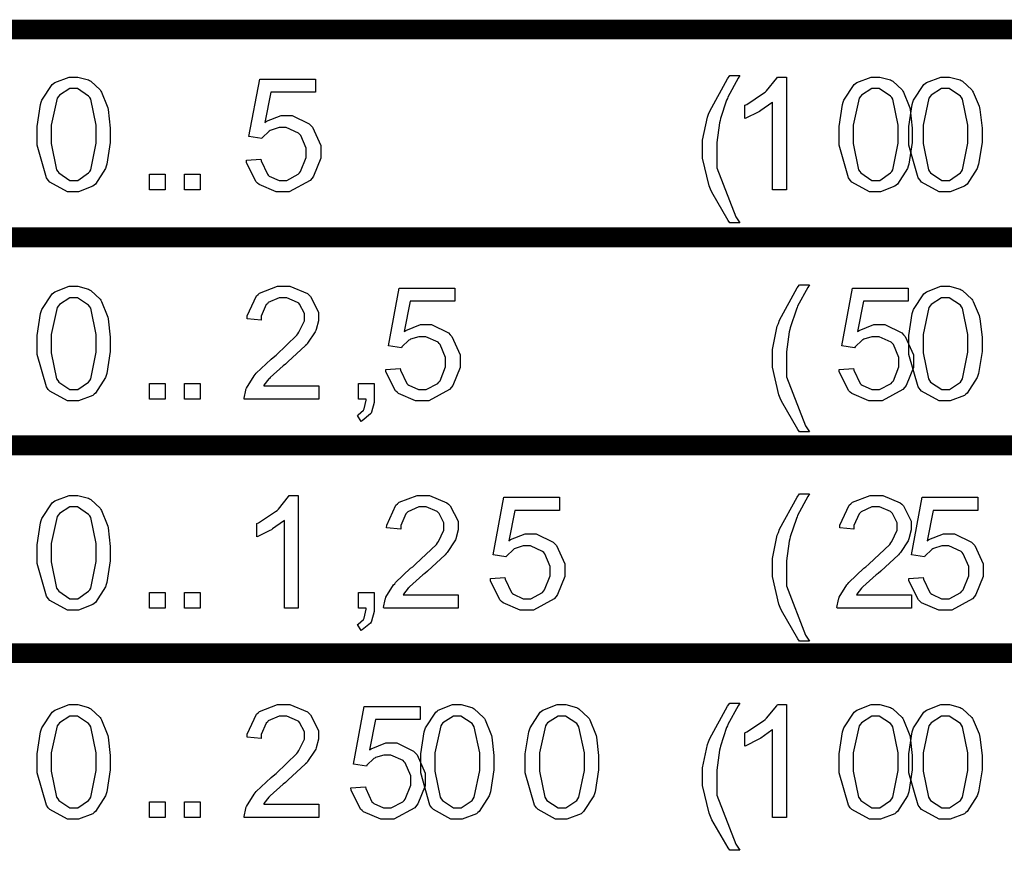
# Model space of a CAD drawing. Units: millimetres. Extents: x 0 to 420, y 0 to 297.
# Drawn here: x 252 to 262, y 189 to 198 of the extents above; entities that cross this region are included whole.
import ezdxf

# ---------------------------------------------------------------- set-up
doc = ezdxf.new("R2010")
doc.units = ezdxf.units.MM

msp = doc.modelspace()

# ---------------------------------------------------------------- linework, layer by layer
at = {"color": 0, "const_width": 0.2}
for points in [[(243.9377, 197.418), (244.037, 197.418), (248.0375, 197.418), (252.0378, 197.418), (264.2664, 197.418), (270.0916, 197.418), (270.1922, 197.418)], [(243.9377, 195.3151), (244.037, 195.3151), (248.0375, 195.3151), (252.0378, 195.3151), (264.2664, 195.3151), (270.0916, 195.3151), (270.1922, 195.3151)], [(243.9377, 193.2107), (244.037, 193.2107), (248.0375, 193.2107), (252.0378, 193.2107), (264.2664, 193.2107), (270.0916, 193.2107), (270.1922, 193.2107)], [(243.9377, 191.1078), (244.037, 191.1078), (248.0375, 191.1078), (252.0378, 191.1078), (264.2664, 191.1078), (270.0916, 191.1078), (270.1922, 191.1078)]]:
    msp.add_lwpolyline(points, dxfattribs=at)
at = {"color": 0}
for points in [[(259.5001, 195.4624), (259.4808, 195.487), (259.3167, 195.7725), (259.3042, 195.804), (259.2905, 195.8371), (259.2242, 196.1167), (259.2242, 196.2092), (259.2242, 196.2976), (259.274, 196.533), (259.2849, 196.5607), (259.2961, 196.5937), (259.4749, 196.9204), (259.5001, 196.9519), (259.5991, 196.9519), (259.5826, 196.9257), (259.4792, 196.7342), (259.4749, 196.7217), (259.4668, 196.704), (259.4048, 196.518), (259.4005, 196.4985), (259.3954, 196.4754), (259.3677, 196.2737), (259.3677, 196.2064), (259.3677, 196.0204), (259.5608, 195.5241), (259.5991, 195.4624), (259.5001, 195.4624)], [(252.4914, 196.3567), (252.4914, 196.4378), (252.5257, 196.6613), (252.5326, 196.6819), (252.5394, 196.7024), (252.6428, 196.8612), (252.6565, 196.8706), (252.669, 196.8818), (252.8138, 196.9366), (252.8618, 196.9366), (252.9022, 196.9366), (253.0093, 196.9077), (253.0215, 196.9011), (253.033, 196.8955), (253.128, 196.8073), (253.1363, 196.7949), (253.1429, 196.784), (253.2009, 196.6417), (253.2064, 196.6255), (253.2108, 196.609), (253.2313, 196.4202), (253.2313, 196.3567), (253.2313, 196.2767), (253.197, 196.0547), (253.1899, 196.0342), (253.1828, 196.0136), (253.081, 195.8551), (253.0685, 195.8442), (253.0548, 195.8327), (252.9103, 195.7764), (252.8618, 195.7764), (252.7972, 195.7764), (252.6194, 195.8744), (252.6042, 195.8934), (252.5849, 195.9186), (252.4914, 196.2478), (252.4914, 196.3567)], [(254.608, 196.0949), (254.7541, 196.1058), (254.7566, 196.088), (254.8201, 195.9542), (254.8298, 195.9448), (254.8394, 195.9361), (254.9387, 195.8912), (254.9733, 195.8912), (255.0159, 195.8912), (255.133, 195.9542), (255.1455, 195.9666), (255.1564, 195.9803), (255.2128, 196.1226), (255.2128, 196.1693), (255.2128, 196.2173), (255.1577, 196.3471), (255.1467, 196.358), (255.1358, 196.3705), (255.0116, 196.4256), (254.9717, 196.4256), (254.94, 196.4256), (254.8574, 196.4009), (254.8491, 196.3951), (254.8394, 196.3913), (254.7693, 196.3235), (254.765, 196.3153), (254.6342, 196.3344), (254.7429, 196.9176), (255.3065, 196.9176), (255.3065, 196.7852), (254.8546, 196.7852), (254.7939, 196.4782), (254.8107, 196.4903), (254.9596, 196.5498), (255.0088, 196.5498), (255.0711, 196.5498), (255.2417, 196.4644), (255.2598, 196.4464), (255.2763, 196.4296), (255.3601, 196.2437), (255.3601, 196.1817), (255.3601, 196.1154), (255.2857, 195.9338), (255.272, 195.9143), (255.2529, 195.8922), (255.0421, 195.7764), (254.9733, 195.7764), (254.9098, 195.7764), (254.736, 195.8508), (254.721, 195.8645), (254.7043, 195.8797), (254.609, 196.0712), (254.608, 196.0949)], [(260.0718, 195.7959), (259.9311, 195.7959), (259.9311, 196.6849), (259.923, 196.6778), (259.8127, 196.5978), (259.8003, 196.5897), (259.785, 196.5825), (259.6626, 196.5208), (259.6514, 196.5165), (259.6514, 196.6516), (259.6707, 196.6613), (259.8414, 196.773), (259.8567, 196.7852), (259.8704, 196.7992), (259.9738, 196.9257), (259.9809, 196.9366), (260.0718, 196.9366), (260.0718, 195.7959)], [(260.6052, 196.3567), (260.6052, 196.4378), (260.6395, 196.6613), (260.6466, 196.6819), (260.6532, 196.7024), (260.7566, 196.8612), (260.7703, 196.8706), (260.7828, 196.8818), (260.9278, 196.9366), (260.9758, 196.9366), (261.0159, 196.9366), (261.1231, 196.9077), (261.1356, 196.9011), (261.1467, 196.8955), (261.2417, 196.8073), (261.2501, 196.7949), (261.257, 196.784), (261.3149, 196.6417), (261.3205, 196.6255), (261.3245, 196.609), (261.3451, 196.4202), (261.3451, 196.3567), (261.3451, 196.2767), (261.3108, 196.0547), (261.3037, 196.0342), (261.2969, 196.0136), (261.1947, 195.8551), (261.1826, 195.8442), (261.1688, 195.8327), (261.0241, 195.7764), (260.9758, 195.7764), (260.9113, 195.7764), (260.7335, 195.8744), (260.7182, 195.8934), (260.6989, 195.9186), (260.6052, 196.2478), (260.6052, 196.3567)], [(261.3108, 196.3567), (261.3108, 196.4378), (261.3451, 196.6613), (261.3522, 196.6819), (261.3588, 196.7024), (261.4622, 196.8612), (261.4759, 196.8706), (261.4884, 196.8818), (261.6334, 196.9366), (261.6814, 196.9366), (261.7215, 196.9366), (261.8287, 196.9077), (261.8412, 196.9011), (261.8523, 196.8955), (261.9473, 196.8073), (261.9557, 196.7949), (261.9626, 196.784), (262.0202, 196.6417), (262.0258, 196.6255), (262.0301, 196.609), (262.0507, 196.4202), (262.0507, 196.3567), (262.0507, 196.2767), (262.0164, 196.0547), (262.0093, 196.0342), (262.0022, 196.0136), (261.9004, 195.8551), (261.8879, 195.8442), (261.8742, 195.8327), (261.7297, 195.7764), (261.6814, 195.7764), (261.6166, 195.7764), (261.4388, 195.8744), (261.4239, 195.8934), (261.4043, 195.9186), (261.3108, 196.2478), (261.3108, 196.3567)], [(252.6347, 196.3567), (252.6347, 196.2643), (252.6883, 195.9996), (252.6992, 195.9831), (252.7106, 195.9679), (252.8234, 195.8912), (252.8618, 195.8912), (252.9022, 195.8912), (253.0121, 195.9679), (253.0231, 195.9831), (253.033, 195.9996), (253.0893, 196.2686), (253.0893, 196.3567), (253.0893, 196.4502), (253.033, 196.7136), (253.0231, 196.7289), (253.0121, 196.7451), (252.8978, 196.8211), (252.8605, 196.8211), (252.8219, 196.8211), (252.7157, 196.7535), (252.7063, 196.7398), (252.6939, 196.7233), (252.6347, 196.4492), (252.6347, 196.3567)], [(260.7485, 196.3567), (260.7485, 196.2643), (260.8021, 195.9996), (260.813, 195.9831), (260.8244, 195.9679), (260.9372, 195.8912), (260.9758, 195.8912), (261.0159, 195.8912), (261.1259, 195.9679), (261.1371, 195.9831), (261.1467, 195.9996), (261.2034, 196.2686), (261.2034, 196.3567), (261.2034, 196.4502), (261.1467, 196.7136), (261.1371, 196.7289), (261.1259, 196.7451), (261.0116, 196.8211), (260.9743, 196.8211), (260.9359, 196.8211), (260.8297, 196.7535), (260.8201, 196.7398), (260.8079, 196.7233), (260.7485, 196.4492), (260.7485, 196.3567)], [(261.4541, 196.3567), (261.4541, 196.2643), (261.5077, 195.9996), (261.5186, 195.9831), (261.53, 195.9679), (261.6428, 195.8912), (261.6814, 195.8912), (261.7215, 195.8912), (261.8315, 195.9679), (261.8424, 195.9831), (261.8523, 195.9996), (261.9087, 196.2686), (261.9087, 196.3567), (261.9087, 196.4502), (261.8523, 196.7136), (261.8424, 196.7289), (261.8315, 196.7451), (261.7172, 196.8211), (261.6799, 196.8211), (261.6415, 196.8211), (261.5354, 196.7535), (261.5257, 196.7398), (261.5133, 196.7233), (261.4541, 196.4492), (261.4541, 196.3567)], [(253.6281, 195.7959), (253.6281, 195.9542), (253.7866, 195.9542), (253.7866, 195.7959), (253.6281, 195.7959)], [(253.9809, 195.7959), (253.9809, 195.9542), (254.1391, 195.9542), (254.1391, 195.7959), (253.9809, 195.7959)], [(252.4914, 194.2402), (252.4914, 194.3212), (252.5257, 194.5445), (252.5326, 194.5653), (252.5394, 194.5859), (252.6428, 194.7446), (252.6565, 194.754), (252.669, 194.7649), (252.8138, 194.82), (252.8618, 194.82), (252.9022, 194.82), (253.0093, 194.7911), (253.0215, 194.7845), (253.033, 194.7786), (253.128, 194.6905), (253.1363, 194.6783), (253.1429, 194.6674), (253.2009, 194.5251), (253.2064, 194.5089), (253.2108, 194.4924), (253.2313, 194.3037), (253.2313, 194.2402), (253.2313, 194.1599), (253.197, 193.9382), (253.1899, 193.9176), (253.1828, 193.8968), (253.081, 193.7385), (253.0685, 193.7276), (253.0548, 193.7162), (252.9103, 193.6598), (252.8618, 193.6598), (252.7972, 193.6598), (252.6194, 193.7578), (252.6042, 193.7769), (252.5849, 193.802), (252.4914, 194.1309), (252.4914, 194.2402)], [(255.3398, 193.8129), (255.3398, 193.6791), (254.5872, 193.6791), (254.5859, 193.6872), (254.6012, 193.7687), (254.604, 193.7753), (254.608, 193.7896), (254.6865, 193.9148), (254.6974, 193.9272), (254.7073, 193.9409), (254.8585, 194.0832), (254.8793, 194.0982), (254.9098, 194.1243), (255.1193, 194.3255), (255.1302, 194.3392), (255.1396, 194.3545), (255.1963, 194.47), (255.1963, 194.5074), (255.1963, 194.5432), (255.1467, 194.6384), (255.1374, 194.6478), (255.1259, 194.6575), (255.0172, 194.7042), (254.9814, 194.7042), (254.94, 194.7042), (254.8298, 194.6549), (254.8201, 194.6435), (254.8092, 194.6341), (254.7581, 194.517), (254.7581, 194.4771), (254.6149, 194.4924), (254.6161, 194.5198), (254.7101, 194.7223), (254.7264, 194.736), (254.7414, 194.7512), (254.9235, 194.82), (254.9842, 194.82), (255.049, 194.82), (255.2265, 194.7456), (255.243, 194.7304), (255.2583, 194.7156), (255.3383, 194.5582), (255.3383, 194.5046), (255.3383, 194.4716), (255.3146, 194.3819), (255.3108, 194.371), (255.3052, 194.36), (255.228, 194.2442), (255.2184, 194.2315), (255.2075, 194.2193), (255.0281, 194.0542), (255.0035, 194.0319), (254.9814, 194.0154), (254.8475, 193.8955), (254.8425, 193.8886), (254.8353, 193.883), (254.7856, 193.8195), (254.783, 193.8129), (255.3398, 193.8129)], [(256.0192, 193.9783), (256.1653, 193.9892), (256.1678, 193.9712), (256.2313, 193.8376), (256.2407, 193.8279), (256.2506, 193.8195), (256.3497, 193.7743), (256.3842, 193.7743), (256.4269, 193.7743), (256.5443, 193.8376), (256.5564, 193.8498), (256.5674, 193.8637), (256.6238, 194.0057), (256.6238, 194.0527), (256.6238, 194.1007), (256.5689, 194.2305), (256.558, 194.2414), (256.5471, 194.2539), (256.4228, 194.3087), (256.383, 194.3087), (256.3512, 194.3087), (256.2687, 194.2841), (256.2603, 194.2785), (256.2506, 194.2747), (256.1805, 194.2069), (256.1762, 194.1988), (256.0454, 194.2178), (256.1539, 194.801), (256.7177, 194.801), (256.7177, 194.6687), (256.2659, 194.6687), (256.2052, 194.3613), (256.2217, 194.3738), (256.3705, 194.4329), (256.4201, 194.4329), (256.482, 194.4329), (256.6527, 194.3476), (256.6707, 194.3296), (256.6873, 194.3131), (256.7713, 194.1271), (256.7713, 194.0652), (256.7713, 193.9989), (256.6969, 193.817), (256.6832, 193.7977), (256.6641, 193.7753), (256.4531, 193.6598), (256.3842, 193.6598), (256.3207, 193.6598), (256.1473, 193.7342), (256.132, 193.7479), (256.1155, 193.7631), (256.0203, 193.9547), (256.0192, 193.9783)], [(260.2057, 193.3458), (260.1861, 193.3705), (260.0223, 193.656), (260.0098, 193.6872), (259.9961, 193.7205), (259.9298, 194.0001), (259.9298, 194.0926), (259.9298, 194.1807), (259.9796, 194.4164), (259.9905, 194.4439), (260.0017, 194.4771), (260.1805, 194.8038), (260.2057, 194.8353), (260.3047, 194.8353), (260.2882, 194.8091), (260.1848, 194.6176), (260.1805, 194.6052), (260.1724, 194.5871), (260.1104, 194.4012), (260.1061, 194.3819), (260.1008, 194.3585), (260.0733, 194.1571), (260.0733, 194.0898), (260.0733, 193.9039), (260.2664, 193.4075), (260.3047, 193.3458), (260.2057, 193.3458)], [(260.6052, 193.9783), (260.7513, 193.9892), (260.7538, 193.9712), (260.8173, 193.8376), (260.827, 193.8279), (260.8369, 193.8195), (260.9359, 193.7743), (260.9705, 193.7743), (261.0131, 193.7743), (261.1302, 193.8376), (261.1427, 193.8498), (261.1536, 193.8637), (261.21, 194.0057), (261.21, 194.0527), (261.21, 194.1007), (261.1549, 194.2305), (261.1439, 194.2414), (261.133, 194.2539), (261.0088, 194.3087), (260.9689, 194.3087), (260.9372, 194.3087), (260.8546, 194.2841), (260.8463, 194.2785), (260.8369, 194.2747), (260.7665, 194.2069), (260.7622, 194.1988), (260.6314, 194.2178), (260.7401, 194.801), (261.3037, 194.801), (261.3037, 194.6687), (260.8518, 194.6687), (260.7911, 194.3613), (260.8079, 194.3738), (260.9567, 194.4329), (261.006, 194.4329), (261.0683, 194.4329), (261.2389, 194.3476), (261.257, 194.3296), (261.2735, 194.3131), (261.3576, 194.1271), (261.3576, 194.0652), (261.3576, 193.9989), (261.2829, 193.817), (261.2692, 193.7977), (261.2501, 193.7753), (261.0393, 193.6598), (260.9705, 193.6598), (260.907, 193.6598), (260.7335, 193.7342), (260.7182, 193.7479), (260.7017, 193.7631), (260.6065, 193.9547), (260.6052, 193.9783)], [(261.3108, 194.2402), (261.3108, 194.3212), (261.3451, 194.5445), (261.3522, 194.5653), (261.3588, 194.5859), (261.4622, 194.7446), (261.4759, 194.754), (261.4884, 194.7649), (261.6334, 194.82), (261.6814, 194.82), (261.7215, 194.82), (261.8287, 194.7911), (261.8412, 194.7845), (261.8523, 194.7786), (261.9473, 194.6905), (261.9557, 194.6783), (261.9626, 194.6674), (262.0202, 194.5251), (262.0258, 194.5089), (262.0301, 194.4924), (262.0507, 194.3037), (262.0507, 194.2402), (262.0507, 194.1599), (262.0164, 193.9382), (262.0093, 193.9176), (262.0022, 193.8968), (261.9004, 193.7385), (261.8879, 193.7276), (261.8742, 193.7162), (261.7297, 193.6598), (261.6814, 193.6598), (261.6166, 193.6598), (261.4388, 193.7578), (261.4239, 193.7769), (261.4043, 193.802), (261.3108, 194.1309), (261.3108, 194.2402)], [(252.6347, 194.2402), (252.6347, 194.1477), (252.6883, 193.883), (252.6992, 193.8665), (252.7106, 193.8513), (252.8234, 193.7743), (252.8618, 193.7743), (252.9022, 193.7743), (253.0121, 193.8513), (253.0231, 193.8665), (253.033, 193.883), (253.0893, 194.1518), (253.0893, 194.2402), (253.0893, 194.3336), (253.033, 194.597), (253.0231, 194.6123), (253.0121, 194.6285), (252.8978, 194.7042), (252.8605, 194.7042), (252.8219, 194.7042), (252.7157, 194.6369), (252.7063, 194.6232), (252.6939, 194.6067), (252.6347, 194.3324), (252.6347, 194.2402)], [(261.4541, 194.2402), (261.4541, 194.1477), (261.5077, 193.883), (261.5186, 193.8665), (261.53, 193.8513), (261.6428, 193.7743), (261.6814, 193.7743), (261.7215, 193.7743), (261.8315, 193.8513), (261.8424, 193.8665), (261.8523, 193.883), (261.9087, 194.1518), (261.9087, 194.2402), (261.9087, 194.3336), (261.8523, 194.597), (261.8424, 194.6123), (261.8315, 194.6285), (261.7172, 194.7042), (261.6799, 194.7042), (261.6415, 194.7042), (261.5354, 194.6369), (261.5257, 194.6232), (261.5133, 194.6067), (261.4541, 194.3324), (261.4541, 194.2402)], [(253.6281, 193.6791), (253.6281, 193.8376), (253.7866, 193.8376), (253.7866, 193.6791), (253.6281, 193.6791)], [(253.9809, 193.6791), (253.9809, 193.8376), (254.1391, 193.8376), (254.1391, 193.6791), (253.9809, 193.6791)], [(255.7419, 193.6791), (255.7419, 193.8376), (255.9006, 193.8376), (255.9006, 193.6791), (255.9006, 193.6445), (255.8742, 193.5467), (255.8689, 193.5373), (255.8633, 193.529), (255.7807, 193.4586), (255.7696, 193.453), (255.7325, 193.5137), (255.7396, 193.518), (255.7932, 193.5663), (255.7972, 193.5716), (255.7998, 193.5785), (255.8191, 193.6682), (255.8206, 193.6791), (255.7419, 193.6791)], [(252.4914, 192.1233), (252.4914, 192.2046), (252.5257, 192.4279), (252.5326, 192.4487), (252.5394, 192.469), (252.6428, 192.6278), (252.6565, 192.6374), (252.669, 192.6483), (252.8138, 192.7035), (252.8618, 192.7035), (252.9022, 192.7035), (253.0093, 192.6745), (253.0215, 192.6676), (253.033, 192.6621), (253.128, 192.5739), (253.1363, 192.5615), (253.1429, 192.5506), (253.2009, 192.4083), (253.2064, 192.3923), (253.2108, 192.3755), (253.2313, 192.1868), (253.2313, 192.1233), (253.2313, 192.0433), (253.197, 191.8213), (253.1899, 191.801), (253.1828, 191.7802), (253.081, 191.6217), (253.0685, 191.6108), (253.0548, 191.5996), (252.9103, 191.5432), (252.8618, 191.5432), (252.7972, 191.5432), (252.6194, 191.6412), (252.6042, 191.6603), (252.5849, 191.6852), (252.4914, 192.0144), (252.4914, 192.1233)], [(255.133, 191.5625), (254.9923, 191.5625), (254.9923, 192.4515), (254.9842, 192.4444), (254.8737, 192.3644), (254.8615, 192.3562), (254.8463, 192.3491), (254.7238, 192.2874), (254.7124, 192.2831), (254.7124, 192.4182), (254.732, 192.4279), (254.9027, 192.5396), (254.9179, 192.5521), (254.9316, 192.5658), (255.035, 192.6925), (255.0421, 192.7035), (255.133, 192.7035), (255.133, 191.5625)], [(256.7508, 191.6961), (256.7508, 191.5625), (255.9984, 191.5625), (255.9969, 191.5706), (256.0121, 191.6522), (256.0149, 191.6588), (256.0192, 191.673), (256.0975, 191.7982), (256.1084, 191.8104), (256.1183, 191.8241), (256.2697, 191.9664), (256.2905, 191.9816), (256.3207, 192.0078), (256.5303, 192.2087), (256.5412, 192.2224), (256.5509, 192.2376), (256.6072, 192.3534), (256.6072, 192.3908), (256.6072, 192.4263), (256.558, 192.5216), (256.5483, 192.5312), (256.5371, 192.5406), (256.4284, 192.5876), (256.3924, 192.5876), (256.3512, 192.5876), (256.2407, 192.5384), (256.2313, 192.5269), (256.2204, 192.5175), (256.1691, 192.4004), (256.1691, 192.3606), (256.0258, 192.3755), (256.0274, 192.4032), (256.1211, 192.6057), (256.1373, 192.6194), (256.1526, 192.6346), (256.3347, 192.7035), (256.3952, 192.7035), (256.4602, 192.7035), (256.6377, 192.629), (256.6542, 192.6138), (256.6695, 192.5988), (256.7495, 192.4416), (256.7495, 192.388), (256.7495, 192.3547), (256.7259, 192.2653), (256.7221, 192.2541), (256.7162, 192.2432), (256.639, 192.1276), (256.6296, 192.1149), (256.6187, 192.1025), (256.4394, 191.9374), (256.4147, 191.9153), (256.3924, 191.8988), (256.2588, 191.7786), (256.2534, 191.772), (256.2463, 191.7665), (256.1965, 191.703), (256.1942, 191.6961), (256.7508, 191.6961)], [(257.0777, 191.8617), (257.2237, 191.8726), (257.226, 191.8546), (257.2895, 191.7207), (257.2991, 191.7113), (257.3091, 191.703), (257.4081, 191.6577), (257.4427, 191.6577), (257.4853, 191.6577), (257.6024, 191.7207), (257.6149, 191.7332), (257.6258, 191.7469), (257.6822, 191.8891), (257.6822, 191.9361), (257.6822, 191.9841), (257.6271, 192.1139), (257.6161, 192.1248), (257.6052, 192.137), (257.481, 192.1922), (257.4411, 192.1922), (257.4094, 192.1922), (257.3271, 192.1675), (257.3184, 192.1619), (257.3091, 192.1579), (257.2387, 192.0903), (257.2346, 192.0822), (257.1036, 192.1012), (257.2123, 192.6844), (257.7762, 192.6844), (257.7762, 192.5521), (257.324, 192.5521), (257.2633, 192.2447), (257.2801, 192.2572), (257.4289, 192.3164), (257.4782, 192.3164), (257.5404, 192.3164), (257.7111, 192.231), (257.7292, 192.213), (257.7457, 192.1965), (257.8298, 192.0105), (257.8298, 191.9483), (257.8298, 191.882), (257.7553, 191.7004), (257.7414, 191.6811), (257.7223, 191.6588), (257.5115, 191.5432), (257.4427, 191.5432), (257.3792, 191.5432), (257.2057, 191.6176), (257.1904, 191.6313), (257.1739, 191.6463), (257.0787, 191.8381), (257.0777, 191.8617)], [(260.2057, 191.229), (260.1861, 191.2539), (260.0223, 191.5391), (260.0098, 191.5706), (259.9961, 191.6036), (259.9298, 191.8835), (259.9298, 191.976), (259.9298, 192.0641), (259.9796, 192.2999), (259.9905, 192.3273), (260.0017, 192.3606), (260.1805, 192.6872), (260.2057, 192.7184), (260.3047, 192.7184), (260.2882, 192.6925), (260.1848, 192.5008), (260.1805, 192.4886), (260.1724, 192.4705), (260.1104, 192.2846), (260.1061, 192.2653), (260.1008, 192.2419), (260.0733, 192.0405), (260.0733, 191.9732), (260.0733, 191.7873), (260.2664, 191.2907), (260.3047, 191.229), (260.2057, 191.229)], [(261.337, 191.6961), (261.337, 191.5625), (260.5844, 191.5625), (260.5831, 191.5706), (260.5984, 191.6522), (260.6011, 191.6588), (260.6052, 191.673), (260.6837, 191.7982), (260.6946, 191.8104), (260.7045, 191.8241), (260.8559, 191.9664), (260.8767, 191.9816), (260.907, 192.0078), (261.1165, 192.2087), (261.1274, 192.2224), (261.1371, 192.2376), (261.1935, 192.3534), (261.1935, 192.3908), (261.1935, 192.4263), (261.1439, 192.5216), (261.1345, 192.5312), (261.1231, 192.5406), (261.0147, 192.5876), (260.9786, 192.5876), (260.9372, 192.5876), (260.827, 192.5384), (260.8173, 192.5269), (260.8064, 192.5175), (260.7553, 192.4004), (260.7553, 192.3606), (260.6121, 192.3755), (260.6133, 192.4032), (260.7073, 192.6057), (260.7236, 192.6194), (260.7386, 192.6346), (260.9207, 192.7035), (260.9814, 192.7035), (261.0464, 192.7035), (261.2237, 192.629), (261.2402, 192.6138), (261.2554, 192.5988), (261.3355, 192.4416), (261.3355, 192.388), (261.3355, 192.3547), (261.3118, 192.2653), (261.308, 192.2541), (261.3024, 192.2432), (261.2252, 192.1276), (261.2156, 192.1149), (261.2046, 192.1025), (261.0256, 191.9374), (261.0007, 191.9153), (260.9786, 191.8988), (260.845, 191.7786), (260.8397, 191.772), (260.8325, 191.7665), (260.7828, 191.703), (260.7802, 191.6961), (261.337, 191.6961)], [(261.3108, 191.8617), (261.4569, 191.8726), (261.4594, 191.8546), (261.5229, 191.7207), (261.5323, 191.7113), (261.5422, 191.703), (261.6415, 191.6577), (261.6761, 191.6577), (261.7187, 191.6577), (261.8358, 191.7207), (261.848, 191.7332), (261.8592, 191.7469), (261.9156, 191.8891), (261.9156, 191.9361), (261.9156, 191.9841), (261.8605, 192.1139), (261.8496, 192.1248), (261.8386, 192.137), (261.7144, 192.1922), (261.6745, 192.1922), (261.6428, 192.1922), (261.5602, 192.1675), (261.5519, 192.1619), (261.5422, 192.1579), (261.4721, 192.0903), (261.4678, 192.0822), (261.337, 192.1012), (261.4457, 192.6844), (262.0093, 192.6844), (262.0093, 192.5521), (261.5575, 192.5521), (261.4967, 192.2447), (261.5133, 192.2572), (261.6624, 192.3164), (261.7116, 192.3164), (261.7736, 192.3164), (261.9446, 192.231), (261.9626, 192.213), (261.9791, 192.1965), (262.0629, 192.0105), (262.0629, 191.9483), (262.0629, 191.882), (261.9885, 191.7004), (261.9748, 191.6811), (261.9557, 191.6588), (261.7449, 191.5432), (261.6761, 191.5432), (261.6126, 191.5432), (261.4388, 191.6176), (261.4239, 191.6313), (261.4071, 191.6463), (261.3118, 191.8381), (261.3108, 191.8617)], [(252.6347, 192.1233), (252.6347, 192.0309), (252.6883, 191.7665), (252.6992, 191.7497), (252.7106, 191.7347), (252.8234, 191.6577), (252.8618, 191.6577), (252.9022, 191.6577), (253.0121, 191.7347), (253.0231, 191.7497), (253.033, 191.7665), (253.0893, 192.0352), (253.0893, 192.1233), (253.0893, 192.2168), (253.033, 192.4804), (253.0231, 192.4957), (253.0121, 192.5117), (252.8978, 192.5876), (252.8605, 192.5876), (252.8219, 192.5876), (252.7157, 192.5203), (252.7063, 192.5066), (252.6939, 192.4898), (252.6347, 192.2158), (252.6347, 192.1233)], [(253.6281, 191.5625), (253.6281, 191.7207), (253.7866, 191.7207), (253.7866, 191.5625), (253.6281, 191.5625)], [(253.9809, 191.5625), (253.9809, 191.7207), (254.1391, 191.7207), (254.1391, 191.5625), (253.9809, 191.5625)], [(255.7419, 191.5625), (255.7419, 191.7207), (255.9006, 191.7207), (255.9006, 191.5625), (255.9006, 191.5279), (255.8742, 191.4302), (255.8689, 191.4208), (255.8633, 191.4121), (255.7807, 191.342), (255.7696, 191.3364), (255.7325, 191.3971), (255.7396, 191.4012), (255.7932, 191.4495), (255.7972, 191.4548), (255.7998, 191.4619), (255.8191, 191.5516), (255.8206, 191.5625), (255.7419, 191.5625)], [(252.4914, 190.0067), (252.4914, 190.0878), (252.5257, 190.3113), (252.5326, 190.3319), (252.5394, 190.3524), (252.6428, 190.5112), (252.6565, 190.5206), (252.669, 190.5318), (252.8138, 190.5866), (252.8618, 190.5866), (252.9022, 190.5866), (253.0093, 190.5577), (253.0215, 190.5511), (253.033, 190.5455), (253.128, 190.4573), (253.1363, 190.4449), (253.1429, 190.434), (253.2009, 190.2917), (253.2064, 190.2755), (253.2108, 190.259), (253.2313, 190.0702), (253.2313, 190.0067), (253.2313, 189.9267), (253.197, 189.7047), (253.1899, 189.6842), (253.1828, 189.6636), (253.081, 189.5051), (253.0685, 189.4942), (253.0548, 189.4827), (252.9103, 189.4264), (252.8618, 189.4264), (252.7972, 189.4264), (252.6194, 189.5244), (252.6042, 189.5434), (252.5849, 189.5686), (252.4914, 189.8978), (252.4914, 190.0067)], [(255.3398, 189.5795), (255.3398, 189.4459), (254.5872, 189.4459), (254.5859, 189.454), (254.6012, 189.5353), (254.604, 189.5422), (254.608, 189.5561), (254.6865, 189.6814), (254.6974, 189.6938), (254.7073, 189.7075), (254.8585, 189.8498), (254.8793, 189.865), (254.9098, 189.8909), (255.1193, 190.0921), (255.1302, 190.1058), (255.1396, 190.121), (255.1963, 190.2366), (255.1963, 190.2742), (255.1963, 190.3098), (255.1467, 190.405), (255.1374, 190.4144), (255.1259, 190.4241), (255.0172, 190.4711), (254.9814, 190.4711), (254.94, 190.4711), (254.8298, 190.4215), (254.8201, 190.4103), (254.8092, 190.4007), (254.7581, 190.2836), (254.7581, 190.2437), (254.6149, 190.259), (254.6161, 190.2864), (254.7101, 190.4888), (254.7264, 190.5028), (254.7414, 190.5178), (254.9235, 190.5866), (254.9842, 190.5866), (255.049, 190.5866), (255.2265, 190.5122), (255.243, 190.497), (255.2583, 190.4822), (255.3383, 190.325), (255.3383, 190.2714), (255.3383, 190.2381), (255.3146, 190.1485), (255.3108, 190.1376), (255.3052, 190.1266), (255.228, 190.0111), (255.2184, 189.9984), (255.2075, 189.9859), (255.0281, 189.8208), (255.0035, 189.7985), (254.9814, 189.782), (254.8475, 189.6621), (254.8425, 189.6555), (254.8353, 189.6496), (254.7856, 189.5861), (254.783, 189.5795), (255.3398, 189.5795)], [(255.6664, 189.7449), (255.8125, 189.7558), (255.815, 189.738), (255.8785, 189.6042), (255.8879, 189.5948), (255.8978, 189.5861), (255.9969, 189.5412), (256.0317, 189.5412), (256.0744, 189.5412), (256.1915, 189.6042), (256.2036, 189.6166), (256.2146, 189.6303), (256.2712, 189.7726), (256.2712, 189.8193), (256.2712, 189.8673), (256.2161, 189.9971), (256.2052, 190.008), (256.1942, 190.0205), (256.07, 190.0756), (256.0302, 190.0756), (255.9984, 190.0756), (255.9159, 190.0509), (255.9075, 190.0451), (255.8978, 190.0413), (255.8277, 189.9735), (255.8234, 189.9653), (255.6926, 189.9844), (255.8013, 190.5676), (256.3649, 190.5676), (256.3649, 190.4352), (255.9131, 190.4352), (255.8524, 190.1282), (255.8689, 190.1403), (256.0177, 190.1998), (256.0672, 190.1998), (256.1292, 190.1998), (256.2999, 190.1144), (256.3179, 190.0964), (256.3347, 190.0796), (256.4185, 189.8937), (256.4185, 189.8317), (256.4185, 189.7654), (256.3441, 189.5838), (256.3304, 189.5643), (256.3113, 189.5422), (256.1003, 189.4264), (256.0317, 189.4264), (255.9679, 189.4264), (255.7944, 189.5008), (255.7792, 189.5145), (255.7627, 189.5297), (255.6674, 189.7212), (255.6664, 189.7449)], [(256.372, 190.0067), (256.372, 190.0878), (256.4063, 190.3113), (256.4132, 190.3319), (256.4201, 190.3524), (256.5234, 190.5112), (256.5371, 190.5206), (256.5493, 190.5318), (256.6944, 190.5866), (256.7424, 190.5866), (256.7825, 190.5866), (256.89, 190.5577), (256.9021, 190.5511), (256.9136, 190.5455), (257.0083, 190.4573), (257.017, 190.4449), (257.0236, 190.434), (257.0815, 190.2917), (257.0871, 190.2755), (257.0914, 190.259), (257.1117, 190.0702), (257.1117, 190.0067), (257.1117, 189.9267), (257.0777, 189.7047), (257.0705, 189.6842), (257.0634, 189.6636), (256.9616, 189.5051), (256.9491, 189.4942), (256.9354, 189.4827), (256.7906, 189.4264), (256.7424, 189.4264), (256.6779, 189.4264), (256.5001, 189.5244), (256.4848, 189.5434), (256.4655, 189.5686), (256.372, 189.8978), (256.372, 190.0067)], [(257.4302, 190.0067), (257.4302, 190.0878), (257.4645, 190.3113), (257.4716, 190.3319), (257.4782, 190.3524), (257.5816, 190.5112), (257.5953, 190.5206), (257.6078, 190.5318), (257.7528, 190.5866), (257.8008, 190.5866), (257.8409, 190.5866), (257.9481, 190.5577), (257.9606, 190.5511), (257.9717, 190.5455), (258.0667, 190.4573), (258.0751, 190.4449), (258.082, 190.434), (258.1399, 190.2917), (258.1455, 190.2755), (258.1495, 190.259), (258.1701, 190.0702), (258.1701, 190.0067), (258.1701, 189.9267), (258.1358, 189.7047), (258.1287, 189.6842), (258.1219, 189.6636), (258.0197, 189.5051), (258.0076, 189.4942), (257.9938, 189.4827), (257.8491, 189.4264), (257.8008, 189.4264), (257.7363, 189.4264), (257.5585, 189.5244), (257.5432, 189.5434), (257.5239, 189.5686), (257.4302, 189.8978), (257.4302, 190.0067)], [(259.5001, 189.1124), (259.4808, 189.137), (259.3167, 189.4225), (259.3042, 189.454), (259.2905, 189.4871), (259.2242, 189.7667), (259.2242, 189.8592), (259.2242, 189.9476), (259.274, 190.183), (259.2849, 190.2107), (259.2961, 190.2437), (259.4749, 190.5704), (259.5001, 190.6019), (259.5991, 190.6019), (259.5826, 190.5757), (259.4792, 190.3842), (259.4749, 190.3717), (259.4668, 190.354), (259.4048, 190.168), (259.4005, 190.1485), (259.3954, 190.1254), (259.3677, 189.9237), (259.3677, 189.8564), (259.3677, 189.6704), (259.5608, 189.1741), (259.5991, 189.1124), (259.5001, 189.1124)], [(260.0718, 189.4459), (259.9311, 189.4459), (259.9311, 190.3349), (259.923, 190.3278), (259.8127, 190.2478), (259.8003, 190.2397), (259.785, 190.2325), (259.6626, 190.1708), (259.6514, 190.1665), (259.6514, 190.3016), (259.6707, 190.3113), (259.8414, 190.423), (259.8567, 190.4352), (259.8704, 190.4492), (259.9738, 190.5757), (259.9809, 190.5866), (260.0718, 190.5866), (260.0718, 189.4459)], [(260.6052, 190.0067), (260.6052, 190.0878), (260.6395, 190.3113), (260.6466, 190.3319), (260.6532, 190.3524), (260.7566, 190.5112), (260.7703, 190.5206), (260.7828, 190.5318), (260.9278, 190.5866), (260.9758, 190.5866), (261.0159, 190.5866), (261.1231, 190.5577), (261.1356, 190.5511), (261.1467, 190.5455), (261.2417, 190.4573), (261.2501, 190.4449), (261.257, 190.434), (261.3149, 190.2917), (261.3205, 190.2755), (261.3245, 190.259), (261.3451, 190.0702), (261.3451, 190.0067), (261.3451, 189.9267), (261.3108, 189.7047), (261.3037, 189.6842), (261.2969, 189.6636), (261.1947, 189.5051), (261.1826, 189.4942), (261.1688, 189.4827), (261.0241, 189.4264), (260.9758, 189.4264), (260.9113, 189.4264), (260.7335, 189.5244), (260.7182, 189.5434), (260.6989, 189.5686), (260.6052, 189.8978), (260.6052, 190.0067)], [(261.3108, 190.0067), (261.3108, 190.0878), (261.3451, 190.3113), (261.3522, 190.3319), (261.3588, 190.3524), (261.4622, 190.5112), (261.4759, 190.5206), (261.4884, 190.5318), (261.6334, 190.5866), (261.6814, 190.5866), (261.7215, 190.5866), (261.8287, 190.5577), (261.8412, 190.5511), (261.8523, 190.5455), (261.9473, 190.4573), (261.9557, 190.4449), (261.9626, 190.434), (262.0202, 190.2917), (262.0258, 190.2755), (262.0301, 190.259), (262.0507, 190.0702), (262.0507, 190.0067), (262.0507, 189.9267), (262.0164, 189.7047), (262.0093, 189.6842), (262.0022, 189.6636), (261.9004, 189.5051), (261.8879, 189.4942), (261.8742, 189.4827), (261.7297, 189.4264), (261.6814, 189.4264), (261.6166, 189.4264), (261.4388, 189.5244), (261.4239, 189.5434), (261.4043, 189.5686), (261.3108, 189.8978), (261.3108, 190.0067)], [(252.6347, 190.0067), (252.6347, 189.9143), (252.6883, 189.6496), (252.6992, 189.6331), (252.7106, 189.6179), (252.8234, 189.5412), (252.8618, 189.5412), (252.9022, 189.5412), (253.0121, 189.6179), (253.0231, 189.6331), (253.033, 189.6496), (253.0893, 189.9186), (253.0893, 190.0067), (253.0893, 190.1002), (253.033, 190.3636), (253.0231, 190.3789), (253.0121, 190.3951), (252.8978, 190.4711), (252.8605, 190.4711), (252.8219, 190.4711), (252.7157, 190.4035), (252.7063, 190.3898), (252.6939, 190.3733), (252.6347, 190.0992), (252.6347, 190.0067)], [(256.5153, 190.0067), (256.5153, 189.9143), (256.5689, 189.6496), (256.5798, 189.6331), (256.591, 189.6179), (256.704, 189.5412), (256.7424, 189.5412), (256.7825, 189.5412), (256.8927, 189.6179), (256.9037, 189.6331), (256.9136, 189.6496), (256.97, 189.9186), (256.97, 190.0067), (256.97, 190.1002), (256.9136, 190.3636), (256.9037, 190.3789), (256.8927, 190.3951), (256.7784, 190.4711), (256.7411, 190.4711), (256.7025, 190.4711), (256.5963, 190.4035), (256.5869, 190.3898), (256.5745, 190.3733), (256.5153, 190.0992), (256.5153, 190.0067)], [(257.5735, 190.0067), (257.5735, 189.9143), (257.6271, 189.6496), (257.638, 189.6331), (257.6494, 189.6179), (257.7622, 189.5412), (257.8008, 189.5412), (257.8409, 189.5412), (257.9509, 189.6179), (257.9621, 189.6331), (257.9717, 189.6496), (258.0284, 189.9186), (258.0284, 190.0067), (258.0284, 190.1002), (257.9717, 190.3636), (257.9621, 190.3789), (257.9509, 190.3951), (257.8366, 190.4711), (257.7993, 190.4711), (257.7609, 190.4711), (257.6547, 190.4035), (257.6451, 190.3898), (257.6329, 190.3733), (257.5735, 190.0992), (257.5735, 190.0067)], [(260.7485, 190.0067), (260.7485, 189.9143), (260.8021, 189.6496), (260.813, 189.6331), (260.8244, 189.6179), (260.9372, 189.5412), (260.9758, 189.5412), (261.0159, 189.5412), (261.1259, 189.6179), (261.1371, 189.6331), (261.1467, 189.6496), (261.2034, 189.9186), (261.2034, 190.0067), (261.2034, 190.1002), (261.1467, 190.3636), (261.1371, 190.3789), (261.1259, 190.3951), (261.0116, 190.4711), (260.9743, 190.4711), (260.9359, 190.4711), (260.8297, 190.4035), (260.8201, 190.3898), (260.8079, 190.3733), (260.7485, 190.0992), (260.7485, 190.0067)], [(261.4541, 190.0067), (261.4541, 189.9143), (261.5077, 189.6496), (261.5186, 189.6331), (261.53, 189.6179), (261.6428, 189.5412), (261.6814, 189.5412), (261.7215, 189.5412), (261.8315, 189.6179), (261.8424, 189.6331), (261.8523, 189.6496), (261.9087, 189.9186), (261.9087, 190.0067), (261.9087, 190.1002), (261.8523, 190.3636), (261.8424, 190.3789), (261.8315, 190.3951), (261.7172, 190.4711), (261.6799, 190.4711), (261.6415, 190.4711), (261.5354, 190.4035), (261.5257, 190.3898), (261.5133, 190.3733), (261.4541, 190.0992), (261.4541, 190.0067)], [(253.6281, 189.4459), (253.6281, 189.6042), (253.7866, 189.6042), (253.7866, 189.4459), (253.6281, 189.4459)], [(253.9809, 189.4459), (253.9809, 189.6042), (254.1391, 189.6042), (254.1391, 189.4459), (253.9809, 189.4459)]]:
    msp.add_lwpolyline(points, close=True, dxfattribs=at)

doc.saveas('drawing.dxf')
